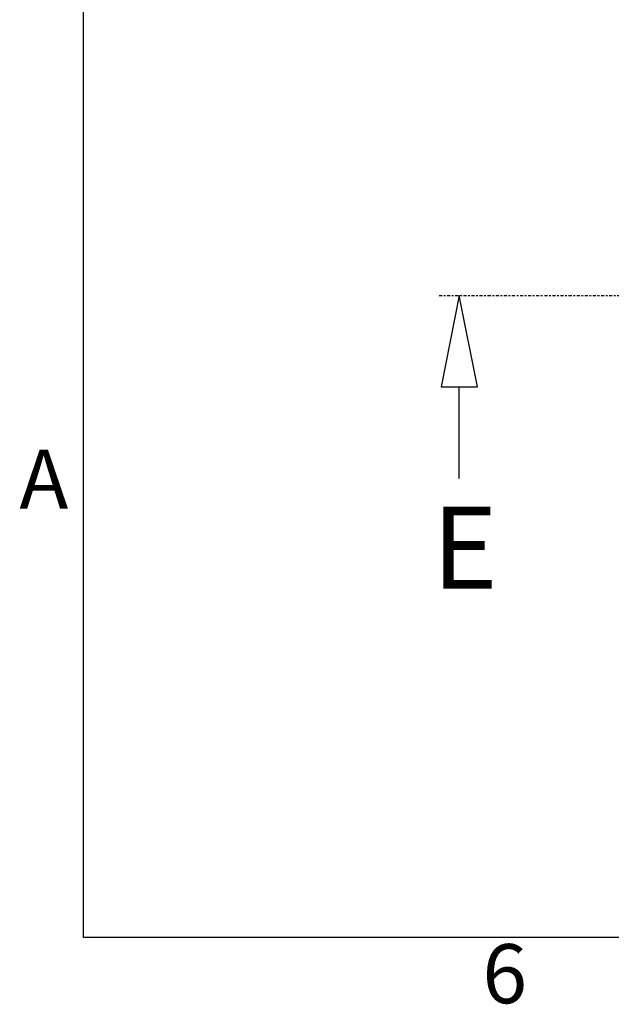
# Model space of a CAD drawing. Extents: x 5 to 3075, y 5 to 302.
# Drawn here: x 541 to 576, y 11 to 69 of the extents above; entities that cross this region are included whole.
import ezdxf

# ---------------------------------------------------------------- set-up
doc = ezdxf.new("R2010")
doc.units = 0
doc.header["$LTSCALE"] = 0.5
doc.header["$MEASUREMENT"] = 0
doc.linetypes.add('AM_ISO08W050', pattern=[18, 12, -1.5, 3, -1.5])
doc.linetypes.add('LONG_DASH_DOTTED', pattern=[0.3001, 0.2362, -0.0295, 0.0049, -0.0295])
doc.layers.get('0').update_dxf_attribs({"linetype": 'CONTINUOUS'})
doc.layers.add('SECTION VIEW LINES(CIBES)', color=7, linetype='LONG_DASH_DOTTED')
doc.styles.add('LD', font='ARIALUNI.TTF')

# ---------------------------------------------------------------- blocks, each defined once
blk = doc.blocks.new('BALL_CIBES_BORD')
for p, q in [((0, 0), (0, 277)), ((400, 0), (0, 0))]:
    blk.add_line(p, q)
at = {"style": 'LD'}
for s, p in [('A', (-3.794, 25.375)), ('6', (23.65, -3.899))]:
    blk.add_text(s, height=3.5, dxfattribs=at).set_placement(p)
blk = doc.blocks.new('LD_20230710054951_00000064')
blk.add_blockref('BALL_CIBES_BORD', (0, 0))
blk = doc.blocks.new('B2_CIBES_SECTION_ARROW_E')
at = {"layer": 'SECTION VIEW LINES(CIBES)', "linetype": 'AM_ISO08W050'}
blk.add_line((-963.9, 0), (963.9, 0), dxfattribs=at)
at = {"layer": 'SECTION VIEW LINES(CIBES)', "linetype": 'Continuous'}
for p, q in [((-923.9, 0), (-959.9, -180)), ((-923.9, 0), (-959.9, -180)), ((-887.9, -180), (-923.9, 0)), ((-887.9, -180), (-923.9, 0)), ((927.7, 0), (891.7, -180)), ((927.7, 0), (891.7, -180)), ((963.7, -180), (927.7, 0)), ((963.7, -180), (927.7, 0)), ((-959.9, -180), (-887.9, -180)), ((-959.9, -180), (-887.9, -180)), ((-923.9, -361.1), (-923.9, -180)), ((891.7, -180), (963.7, -180)), ((891.7, -180), (963.7, -180)), ((927.7, -361.1), (927.7, -180))]:
    blk.add_line(p, q, dxfattribs=at)
at = {"layer": 'SECTION VIEW LINES(CIBES)'}
for points in [[(-887.9, -180), (-923.9, 0), (-959.9, -180), (-887.9, -180)], [(963.7, -180), (927.7, 0), (891.7, -180), (963.7, -180)]]:
    blk.add_solid(points, dxfattribs=at)
at = {"layer": 'SECTION VIEW LINES(CIBES)', "style": 'LD'}
for p in [(866.4, -569.8), (-978, -578.5)]:
    blk.add_text('E', height=162, dxfattribs=at).set_placement(p)
blk = doc.blocks.new('LD_20230710054953_00000048')
blk.add_blockref('B2_CIBES_SECTION_ARROW_E', (0, 0))

msp = doc.modelspace()

# ---------------------------------------------------------------- block references
msp.add_blockref('LD_20230710054951_00000064', (545, 15))
at = {"xscale": 0.03, "yscale": 0.03, "zscale": 0.03}
msp.add_blockref('LD_20230710054953_00000048', (595, 53), dxfattribs=at)

doc.saveas('drawing.dxf')
